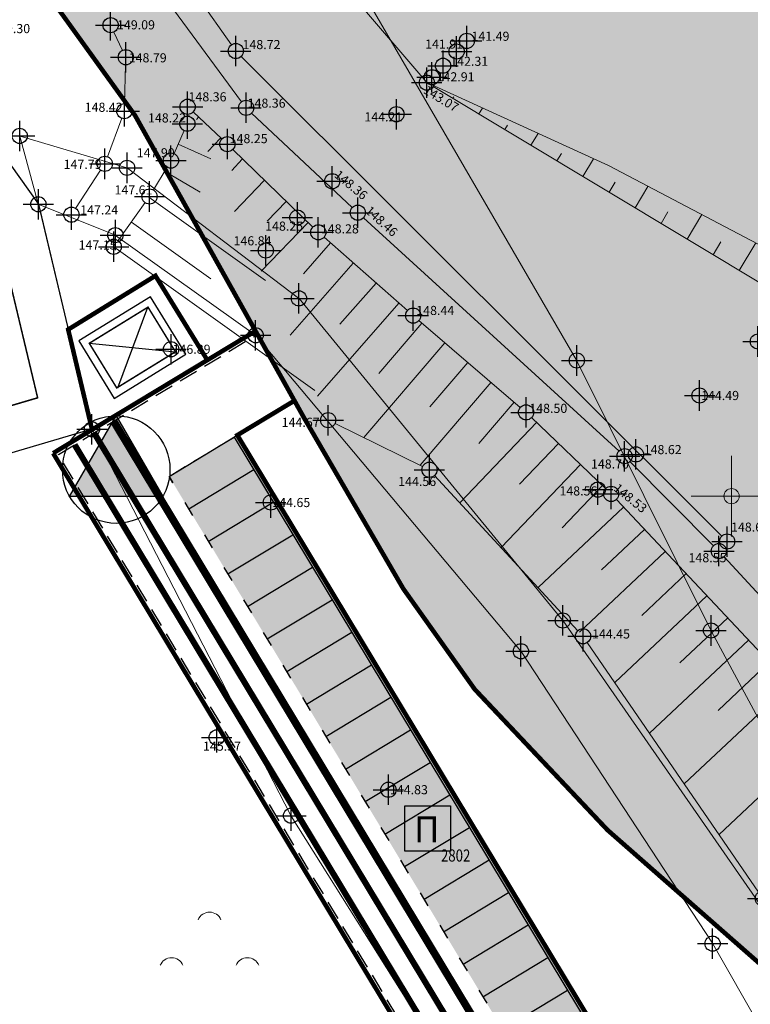
# Model space of a CAD drawing. Units: metres. Extents: x -1 to 992, y -10 to 1263.
# Drawn here: x 59 to 107, y 1074 to 1139 of the extents above; entities that cross this region are included whole.
import ezdxf
from ezdxf.enums import TextEntityAlignment as Align

# ---------------------------------------------------------------- set-up
doc = ezdxf.new("R2010")
doc.units = ezdxf.units.M
doc.header["$LTSCALE"] = 0.5
doc.header["$PDMODE"] = 34
doc.header["$PDSIZE"] = -0.2
for name, pattern in [('ACAD_ISO04W100', [30, 24, -3, 0, -3]), ('ACAD_ISO09W100', [45, 24, -3, 6, -3, 6, -3]), ('DASHED', [0.75, 0.5, -0.25])]:
    doc.linetypes.add(name, pattern=pattern)
for name, color, linetype in [('001_GRANICA PLANA', 37, 'Continuous'), ('005_Regulaciona linija', 7, 'DASHED'), ('110_I-EE_Trafostanica', 1, 'Continuous'), ('110_I-HI-f_potisni cevovod_PLAN', 240, 'ACAD_ISO09W100'), ('110_I-HI-f_primarni kolektor_PLAN', 32, 'ACAD_ISO09W100'), ('110_I-HI-v_primarni vod_PLAN', 140, 'ACAD_ISO09W100'), ('G_120_Detaljne_tacke', 7, 'Continuous'), ('G_15_Katastarske_tacke', 7, 'Continuous'), ('Opis_lista', 7, 'Continuous')]:
    doc.layers.add(name, color=color, linetype=linetype)
for name, color, linetype, lineweight in [('003_Regulacioni pojas reke Rasine', 141, 'Continuous', 20), ('110_I-HI-f_potisna stanica_PLAN', 240, 'Continuous', 30), ('141_Planirano_ulice u naselju', 250, 'DASHED', 30), ('141B_Parkiralište', 7, 'Continuous', 30), ('G_101_Parcele_granice', 7, 'Continuous', 13), ('G_102_Brojevi_parcela', 7, 'Continuous', 13), ('G_107_Detalj_Linije', 11, 'Continuous', 13), ('G_108_Topografski_znaci', 11, 'Continuous', 13), ('G_121_Detaljne_tacke_kote', 32, 'Continuous', 13), ('Opis Lista', 7, 'Continuous', 13)]:
    doc.layers.add(name, color=color, linetype=linetype, lineweight=lineweight)
doc.styles.add('kote', font='geodet__.shx')
doc.styles.add('MAPSOFT18', font='MAPC104.SHX')
doc.styles.add('times new roman', font='times.ttf', dxfattribs={"height": 3.399999999999999})
doc.linetypes.add('GRPROJEKTA', pattern='A,0,[133,URB3.SHX,S=0.125,R=0,X=0,Y=0],-3', length=3)

# ---------------------------------------------------------------- blocks, each defined once
blk = doc.blocks.new('A$C660D5D56')
at = {"linetype": 'Continuous', "lineweight": 9}
for centre in [(-2.456863588989818, 2.611843794200439), (-7.456863588989817, -3.38815620579956), (2.543136411010181, -3.38815620579956)]:
    blk.add_arc(centre, 1.624999999999998, 22.61986494804044, 157.3801350519594, dxfattribs=at)
blk = doc.blocks.new('KRSTIC')
at = {"layer": 'Opis Lista'}
for p, q in [((-1.230621e-10, 0.6), (-1.0870485e-09, 5.299999999999999)), ((0.6, 1.230621e-10), (5.299999999999999, 1.0870485e-09)), ((-0.6, -1.230621e-10), (-5.299999999999999, -1.0870485e-09)), ((1.230621e-10, -0.6), (1.0870485e-09, -5.299999999999999))]:
    blk.add_line(p, q, dxfattribs=at)
blk.add_point((0, 0), dxfattribs=at)

msp = doc.modelspace()

# ---------------------------------------------------------------- hatches: boundary and pattern name
at = {"layer": '003_Regulacioni pojas reke Rasine', "lineweight": -3}
h = msp.add_hatch(dxfattribs=at)
h.set_pattern_fill('DASH', color=141, scale=0.6)
h.set_pattern_definition([(0, (-7527333.398074948, -4826601.123050331), (1.904999999999999, 1.904999999999999), [1.904999999999999, -1.904999999999999])])
edge = h.paths.add_edge_path()
edge.add_line((197.8212585514411, 1039.307093719952), (194.9815628454089, 1052.727031949908))
edge.add_arc((21.24154528230429, 1015.086991753429), 177.7705440415268, 12.22397916406714, 21.97954457476836)
edge.add_arc((156.0800860067829, 1071.328934542835), 31.72731854910894, 18.93091481799981, 33.09812586000839)
edge.add_line((182.6592213129625, 1088.65441602841), (177.3920090477914, 1099.44687282946))
edge.add_line((177.3920090477914, 1099.44687282946), (175.9278439749032, 1102.446928544901))
edge.add_arc((81.53413528762758, 1051.849470860325), 107.0993695774199, 28.19245407685994, 44.23746191243993)
edge.add_line((158.2659738911316, 1126.565599697642), (133.3753830315545, 1152.245036942884))
edge.add_arc((166.4056667666882, 1184.260663712397), 46.00000001161074, 178.6962480107977, 224.1063105026159, ccw=False)
edge.add_line((120.4175751656294, 1185.307292569429), (120.5332959899679, 1190.391979347914))
edge.add_arc((136.7790892161429, 1190.022246327251), 16.25000000166778, 170.6371189090675, 178.6962480087805, ccw=False)
edge.add_line((120.7455755360425, 1192.665906502865), (120.8027505306527, 1194.862554824911))
edge.add_line((120.8027505306527, 1194.862554824911), (120.7591676311567, 1202.139408186078))
edge.add_line((120.7591676311567, 1202.139408186078), (120.6072037555277, 1204.892207361758))
edge.add_line((120.6072037555277, 1204.892207361758), (119.98691751156, 1209.318751946092))
edge.add_line((119.98691751156, 1209.318751946092), (118.6348499506712, 1208.785384626128))
edge.add_line((118.6348499506712, 1208.785384626128), (39.45065301191062, 1171.97933768481))
edge.add_line((39.45065301191062, 1171.97933768481), (40.15500035695732, 1170.663159761578))
edge.add_line((40.15500035695732, 1170.663159761578), (45.24836314935237, 1162.401600444689))
edge.add_line((45.24836314935237, 1162.401600444689), (66.5308771468699, 1132.886936583556))
edge.add_line((66.5308771468699, 1132.886936583556), (77.66374875511974, 1112.976851376705))
edge.add_line((77.66374875511974, 1112.976851376705), (84.19789562188089, 1101.732747568749))
edge.add_line((84.19789562188089, 1101.732747568749), (88.90647763479501, 1095.108125836588))
edge.add_line((88.90647763479501, 1095.108125836588), (97.65037831570953, 1085.848196455278))
edge.add_line((97.65037831570953, 1085.848196455278), (114.4845769526437, 1071.07397908438))
edge.add_line((114.4845769526437, 1071.07397908438), (122.1543946778402, 1062.197240819223))
edge.add_line((122.1543946778402, 1062.197240819223), (125.3504340639338, 1056.178075134754))
edge.add_line((125.3504340639338, 1056.178075134754), (127.3668461153284, 1044.651043375023))
edge.add_line((127.3668461153284, 1044.651043375023), (128.7349681351334, 1026.473234429955))
edge.add_line((128.7349681351334, 1026.473234429955), (130.1713396441191, 1015.004607697949))
edge.add_line((130.1713396441191, 1015.004607697949), (132.129496736452, 1006.992303288542))
edge.add_line((132.129496736452, 1006.992303288542), (137.2761954069138, 991.9981164913625))
edge.add_line((137.2761954069138, 991.9981164913625), (144.5146124716848, 971.8794515579939))
edge.add_line((144.5146124716848, 971.8794515579939), (151.1948341652751, 945.7362736929208))
edge.add_line((151.1948341652751, 945.7362736929208), (155.3262053318322, 929.3780735787004))
edge.add_line((155.3262053318322, 929.3780735787004), (156.4939443543553, 927.0683031426743))
edge.add_line((156.4939443543553, 927.0683031426743), (156.5662950100377, 924.4981314130127))
edge.add_line((156.5662950100377, 924.4981314130127), (157.4648983664811, 920.9948333511129))
edge.add_line((157.4648983664811, 920.9948333511129), (157.8404334886, 919.8810713347048))
edge.add_line((157.8404334886, 919.8810713347048), (159.2423230018467, 918.8531988505274))
edge.add_line((159.2423230018467, 918.8531988505274), (158.51943932008, 917.8672759225592))
edge.add_line((158.51943932008, 917.8672759225592), (163.383235456422, 903.5435162652284))
edge.add_line((163.383235456422, 903.5435162652284), (164.8184715406969, 902.6522619696334))
edge.add_line((164.8184715406969, 902.6522619696334), (171.8896715240553, 888.1389569714665))
edge.add_line((171.8896715240553, 888.1389569714665), (180.3975870236754, 873.0540628591552))
edge.add_line((180.3975870236754, 873.0540628591552), (188.1177560565993, 861.5375130474567))
edge.add_line((188.1177560565993, 861.5375130474567), (195.1177975302562, 853.2019190490246))
edge.add_line((195.1177975302562, 853.2019190490246), (200.5657789763063, 847.8691913224757))
edge.add_line((200.5657789763063, 847.8691913224757), (206.9359659468755, 842.0629094075412))
edge.add_line((206.9359659468755, 842.0629094075412), (210.4481499493122, 839.2276846263558))
edge.add_line((210.4481499493122, 839.2276846263558), (220.4733861498535, 831.4369891351089))
edge.add_line((220.4733861498535, 831.4369891351089), (224.8877255450934, 834.4316926160827))
edge.add_line((224.8877255450934, 834.4316926160827), (232.5242746314034, 829.4143037395552))
edge.add_line((232.5242746314034, 829.4143037395552), (240.487040634267, 817.9316170765087))
edge.add_line((240.487040634267, 817.9316170765087), (244.4071151837707, 814.0484113544226))
edge.add_line((244.4071151837707, 814.0484113544226), (243.7240825649351, 813.3174411198124))
edge.add_line((243.7240825649351, 813.3174411198124), (244.4391964003444, 812.6090530268848))
edge.add_line((244.4391964003444, 812.6090530268848), (254.4556769868359, 803.5494331885129))
edge.add_line((254.4556769868359, 803.5494331885129), (264.8204068830237, 792.4342973306775))
edge.add_line((264.8204068830237, 792.4342973306775), (274.175564000383, 779.091768687591))
edge.add_line((274.175564000383, 779.091768687591), (280.6118611823767, 766.5440644593909))
edge.add_line((280.6118611823767, 766.5440644593909), (286.581036045216, 749.1903007887304))
edge.add_line((286.581036045216, 749.1903007887304), (290.3319309037179, 735.3013518778607))
edge.add_line((290.3319309037179, 735.3013518778607), (293.041935171932, 735.7477357480675))
edge.add_line((293.041935171932, 735.7477357480675), (300.9530932428315, 699.7530864626169))
edge.add_line((300.9530932428315, 699.7530864626169), (304.6948577277362, 682.1773133883253))
edge.add_line((304.6948577277362, 682.1773133883253), (308.5578224454075, 664.0146075012162))
edge.add_line((308.5578224454075, 664.0146075012162), (309.4733121953905, 659.5505837351084))
edge.add_line((309.4733121953905, 659.5505837351084), (314.0147310411558, 637.4060768587515))
edge.add_line((314.0147310411558, 637.4060768587515), (317.6183322751895, 620.3076238967478))
edge.add_line((317.6183322751895, 620.3076238967478), (318.7687763450667, 611.3431741576642))
edge.add_line((318.7687763450667, 611.3431741576642), (320.2561499476433, 595.7576846266165))
edge.add_line((320.2561499476433, 595.7576846266165), (329.7842834889889, 556.9726921450347))
edge.add_line((329.7842834889889, 556.9726921450347), (336.1290047168732, 530.016054565087))
edge.add_line((336.1290047168732, 530.016054565087), (346.5992179354653, 491.4198348829523))
edge.add_line((346.5992179354653, 491.4198348829523), (354.8069217726588, 464.1535045597702))
edge.add_line((354.8069217726588, 464.1535045597702), (368.2969099106267, 422.0287621663883))
edge.add_line((368.2969099106267, 422.0287621663883), (373.9557366352528, 405.6553019853309))
edge.add_line((373.9557366352528, 405.6553019853309), (382.2838162593544, 385.6968821063638))
edge.add_line((382.2838162593544, 385.6968821063638), (388.3211535215378, 373.5620548548177))
edge.add_line((388.3211535215378, 373.5620548548177), (392.5707965027541, 366.0319223636761))
edge.add_line((392.5707965027541, 366.0319223636761), (401.0988251948729, 352.6623592730612))
edge.add_line((401.0988251948729, 352.6623592730612), (408.3092770501971, 342.579666743055))
edge.add_line((408.3092770501971, 342.579666743055), (420.6951982751489, 327.0856927763671))
edge.add_line((420.6951982751489, 327.0856927763671), (427.904397604987, 319.0559101505205))
edge.add_line((427.904397604987, 319.0559101505205), (439.3888741992414, 307.7717999592423))
edge.add_line((439.3888741992414, 307.7717999592423), (455.5582146449015, 293.5234077302739))
edge.add_line((455.5582146449015, 293.5234077302739), (462.8126214556396, 286.1285282503814))
edge.add_line((462.8126214556396, 286.1285282503814), (472.6894090604037, 274.8662250414491))
edge.add_line((472.6894090604037, 274.8662250414491), (482.9107803013176, 260.0410540122539))
edge.add_line((482.9107803013176, 260.0410540122539), (488.0531465923414, 250.6458651125431))
edge.add_line((488.0531465923414, 250.6458651125431), (494.9383274791762, 234.1087270285934))
edge.add_line((494.9383274791762, 234.1087270285934), (500.6314235301688, 215.2266047950834))
edge.add_line((500.6314235301688, 215.2266047950834), (511.4137802198529, 169.8887863047421))
edge.add_line((511.4137802198529, 169.8887863047421), (515.4462221199647, 154.3742474485189))
edge.add_line((515.4462221199647, 154.3742474485189), (521.0229202723131, 137.7782124392688))
edge.add_line((521.0229202723131, 137.7782124392688), (526.6836214400828, 124.465590134263))
edge.add_line((526.6836214400828, 124.465590134263), (537.0684483516961, 101.9263146128505))
edge.add_line((537.0684483516961, 101.9263146128505), (542.277026515454, 88.63247841876))
edge.add_line((542.277026515454, 88.63247841876), (546.5554026206955, 71.06408088561147))
edge.add_line((546.5554026206955, 71.06408088561147), (547.4116380335763, 70.9977858653292))
edge.add_line((547.4116380335763, 70.9977858653292), (550.3342759814113, 43.82798060961068))
edge.add_line((550.3342759814113, 43.82798060961068), (547.2281499486417, 31.07268462516367))
edge.add_line((547.2281499486417, 31.07268462516367), (632.7581499489024, 48.70268462505192))
edge.add_line((632.7581499489024, 48.70268462505192), (633.5117914192379, 48.98674916476011))
edge.add_line((633.5117914192379, 48.98674916476011), (629.9338660249487, 59.05971662513912))
edge.add_line((629.9338660249487, 59.05971662513912), (623.3967081215233, 83.11448742263019))
edge.add_line((623.3967081215233, 83.11448742263019), (619.6267129750922, 95.78174342773855))
edge.add_line((619.6267129750922, 95.78174342773855), (612.4188124798238, 120.7571487193927))
edge.add_line((612.4188124798238, 120.7571487193927), (602.9001003289595, 154.7197550013661))
edge.add_line((602.9001003289595, 154.7197550013661), (594.7840917306021, 183.3375443778932))
edge.add_line((594.7840917306021, 183.3375443778932), (586.6702634403482, 213.2248237179592))
edge.add_line((586.6702634403482, 213.2248237179592), (577.3844314161688, 244.9594309078529))
edge.add_line((577.3844314161688, 244.9594309078529), (574.1163763394579, 254.0873217917979))
edge.add_line((574.1163763394579, 254.0873217917979), (568.1927858106792, 268.5141768185422))
edge.add_line((568.1927858106792, 268.5141768185422), (555.2378600705415, 293.3088163966313))
edge.add_line((555.2378600705415, 293.3088163966313), (544.2023217454553, 311.2322855480015))
edge.add_line((544.2023217454553, 311.2322855480015), (532.7983146253973, 326.494996975176))
edge.add_line((532.7983146253973, 326.494996975176), (514.3942642249167, 349.0633281543851))
edge.add_line((514.3942642249167, 349.0633281543851), (505.1715824380517, 361.9590657697991))
edge.add_line((505.1715824380517, 361.9590657697991), (493.4622361864895, 381.1152570843697))
edge.add_line((493.4622361864895, 381.1152570843697), (488.5261259898543, 387.7041501868516))
edge.add_line((488.5261259898543, 387.7041501868516), (473.4928367091343, 406.5373603673652))
edge.add_line((473.4928367091343, 406.5373603673652), (465.8446828313172, 418.6941910004243))
edge.add_line((465.8446828313172, 418.6941910004243), (457.4042197111994, 435.3122622203082))
edge.add_line((457.4042197111994, 435.3122622203082), (447.3538077892736, 457.6823362000287))
edge.add_line((447.3538077892736, 457.6823362000287), (435.8848362816498, 487.1937635466456))
edge.add_line((435.8848362816498, 487.1937635466456), (424.5232568299398, 518.8189176153392))
edge.add_line((424.5232568299398, 518.8189176153392), (413.1579983327538, 553.907174677588))
edge.add_line((413.1579983327538, 553.907174677588), (406.3585045961663, 578.3823534380645))
edge.add_line((406.3585045961663, 578.3823534380645), (402.067956420593, 596.3690216625109))
edge.add_line((402.067956420593, 596.3690216625109), (396.5809945398942, 621.958852250129))
edge.add_line((396.5809945398942, 621.958852250129), (392.389830079861, 643.1192537304014))
edge.add_line((392.389830079861, 643.1192537304014), (387.0552770067006, 668.0595280379057))
edge.add_line((387.0552770067006, 668.0595280379057), (381.264446221292, 693.5995670901611))
edge.add_line((381.264446221292, 693.5995670901611), (375.8138246899471, 718.6164921754971))
edge.add_line((375.8138246899471, 718.6164921754971), (370.1271443860605, 744.9656229345128))
edge.add_line((370.1271443860605, 744.9656229345128), (368.542159168981, 751.8631605310366))
edge.add_line((368.542159168981, 751.8631605310366), (366.5685346517712, 760.4519783630967))
edge.add_line((366.5685346517712, 760.4519783630967), (362.7547365240753, 775.0796922715381))
edge.add_line((362.7547365240753, 775.0796922715381), (358.1852831589058, 789.5881998836994))
edge.add_arc((406.8438196666539, 820.224727569148), 57.50000003214874, 205.6693543839069, 212.1954568213438, ccw=False)
edge.add_line((355.0185612048954, 795.3170462427661), (349.7554439054802, 806.2679818598554))
edge.add_arc((364.6270398795605, 813.4154034880921), 16.50000008327476, 190.7536056533351, 205.6693543767469, ccw=False)
edge.add_line((348.4168019453064, 810.336736753583), (348.0097361626104, 811.221426547505))
edge.add_line((348.0097361626104, 811.221426547505), (344.0504591455683, 818.5670668082312))
edge.add_line((344.0504591455683, 818.5670668082312), (337.2001878591254, 829.5432089446113))
edge.add_line((337.2001878591254, 829.5432089446113), (327.4957110080868, 841.8217164464295))
edge.add_line((327.4957110080868, 841.8217164464295), (319.4043186055496, 849.3906399914995))
edge.add_line((319.4043186055496, 849.3906399914995), (310.3691799212247, 855.4885741584003))
edge.add_line((310.3691799212247, 855.4885741584003), (303.0268756654114, 859.0272113746032))
edge.add_line((303.0268756654114, 859.0272113746032), (297.5414081038907, 861.2965110680088))
edge.add_line((297.5414081038907, 861.2965110680088), (295.8649420756847, 858.5424085780978))
edge.add_line((295.8649420756847, 858.5424085780978), (290.8788680853322, 859.9130846941844))
edge.add_line((290.8788680853322, 859.9130846941844), (282.7301316829398, 861.5068152518943))
edge.add_line((282.7301316829398, 861.5068152518943), (272.5990178389475, 862.7471146499738))
edge.add_line((272.5990178389475, 862.7471146499738), (264.8719775956124, 863.7871940229088))
edge.add_line((264.8719775956124, 863.7871940229088), (261.5056671407074, 864.4771976023912))
edge.add_line((261.5056671407074, 864.4771976023912), (257.1335133556277, 865.7256292747334))
edge.add_line((257.1335133556277, 865.7256292747334), (253.045403920114, 867.850220868364))
edge.add_line((253.045403920114, 867.850220868364), (250.0773517051712, 870.1559334313497))
edge.add_line((250.0773517051712, 870.1559334313497), (247.5622171787545, 872.82456575986))
edge.add_line((247.5622171787545, 872.82456575986), (246.2863011276349, 872.8120404500514))
edge.add_line((246.2863011276349, 872.8120404500514), (244.1676761293784, 877.1111178779975))
edge.add_line((244.1676761293784, 877.1111178779975), (242.9476770898327, 879.7754725962877))
edge.add_line((242.9476770898327, 879.7754725962877), (241.5162042723969, 882.6535473912954))
edge.add_line((241.5162042723969, 882.6535473912954), (240.351385791786, 884.4084272934124))
edge.add_line((240.351385791786, 884.4084272934124), (243.2789776166901, 885.799388804473))
edge.add_line((243.2789776166901, 885.799388804473), (239.0505575602874, 896.1758792549372))
edge.add_line((239.0505575602874, 896.1758792549372), (233.7045042300597, 909.3608236694708))
edge.add_line((233.7045042300597, 909.3608236694708), (226.2886115452275, 928.3333516744897))
edge.add_line((226.2886115452275, 928.3333516744897), (221.1703096330166, 942.6568495929241))
edge.add_line((221.1703096330166, 942.6568495929241), (213.3966845087707, 967.3509605163708))
edge.add_line((213.3966845087707, 967.3509605163708), (211.6156580811366, 973.9089339030907))
edge.add_line((211.6156580811366, 973.9089339030907), (209.8885711217299, 981.6642721248791))
edge.add_line((209.8885711217299, 981.6642721248791), (197.8212585514411, 1039.307093719952))
at = {"layer": '110_I-HI-f_potisna stanica_PLAN'}
h = msp.add_hatch(color=256, dxfattribs=at)
h.dxf.hatch_style = 1
h.paths.add_polyline_path([(65.28652710281312, 1113.170673032291), (62.21935379784554, 1107.858173032291), (68.3537004077807, 1107.858173032291)])
at = {"layer": '141B_Parkiralište'}
h = msp.add_hatch(color=253, dxfattribs=at)
h.dxf.hatch_style = 1
h.paths.add_polyline_path([(73.26328700687736, 1111.893882166594), (68.76803498156369, 1109.181833254173), (102.4749285606667, 1053.312272421084), (106.9701806688681, 1056.024321390316)])

# ---------------------------------------------------------------- linework, layer by layer
at = {"layer": '001_GRANICA PLANA', "color": 213, "linetype": 'GRPROJEKTA', "ltscale": 3, "transparency": 33554687, "const_width": 0.1, "flags": 128}
msp.add_lwpolyline([(324.7920804191381, 250.8990966202691), (327.6724916901439, 224.5307000912726), (331.0708564305678, 207.5287622213364), (335.1014356091619, 191.0033875899389), (339.3575417147949, 176.3842175053433), (337.251761787571, 173.0121418843046), (338.0393356205896, 170.9061111379415), (340.6134372260422, 167.3065544180572), (341.1442479453981, 166.3048927681521), (342.7491749599576, 163.2629717597738), (333.7630163915455, 150.8989932956174), (343.4097768506035, 139.6021290766075), (345.5950220488012, 135.1053800666705), (357.6548351449892, 117.8160025114194), (360.0919414730743, 111.5580091448501), (367.4295373754576, 103.6396598350257), (385.6670192424208, 94.71142901852727), (389.4500254401937, 92.94830848369747), (391.5432237051427, 90.23084961622953), (405.3311839168891, 95.04604314733297), (424.8029434215277, 98.07108319550753), (435.6386262755841, 107.8178068799898), (444.105341238901, 117.2985960710794), (460.0480617955327, 100.6217113528401), (477.0782407149673, 82.82321774307638), (474.6406853180379, 73.66513531655073), (544.6876117689535, 68.25446235947311), (547.2877927869558, 44.08232296817005), (544.1853870972991, 31.27432441338897), (546.5222175875679, 18.10472121462226), (580.9561448991299, 25.17213642876595), (592.8806307306513, 27.70916566532105), (626.6573498155922, 34.88304715044796), (627.3801563167945, 34.81644576229155), (632.6589817814529, 36.05283054616302), (666.6956017352641, 41.47148429509252), (698.1094253743067, 47.68404358346015), (696.335603271611, 54.17434120923281), (696.0632708910853, 55.35150012560189), (695.9596915794536, 60.3703887462616), (695.6194097455591, 77.47732657007873), (687.3697241330519, 96.98205892182887), (682.1587085630745, 109.6870111683384), (677.3386175585911, 123.6830540997908), (672.623867707327, 140.9340116316453), (666.0265095354989, 167.6228705598041), (661.2633710429072, 187.8137813629583), (656.2164351604879, 210.1302359895781), (653.6166003923863, 221.6395049411803), (652.0329188164324, 228.6758664548397), (646.0135685717687, 253.9147192751989), (642.9798980718479, 261.2015251480043), (626.8291202057153, 299.8998249024153), (626.2130351262167, 302.8607114078477), (615.7801871262491, 349.6231214134023), (608.7763310326263, 374.4376423899084), (603.0651580244303, 394.6506627229974), (596.2001973539591, 412.541906343773), (579.0359937548637, 454.7960977097973), (564.0708998301998, 487.5772571684793), (553.1607745140791, 513.8394176829606), (543.7530890004709, 536.4857020126656), (534.4716815166175, 561.5255422024056), (533.9563635867089, 562.9032289199531), (533.2928560003638, 564.4583248225972), (518.2170831514522, 600.32968039345), (499.743028816767, 641.2663802718744), (494.5105189653113, 652.7738923616707), (480.2693636752665, 682.7073396360502), (474.0585806211457, 695.7727671992034), (467.7858629217371, 712.8242371501401), (459.3461126424372, 735.7835580622777), (455.6737777953967, 745.7616114029661), (448.3822826864198, 757.7293853294104), (435.5238326368853, 778.8768380181864), (430.561743684113, 787.0260405950248), (423.9294286388904, 801.8721466967836), (420.9829233428463, 808.4691005656496), (413.7953228037804, 823.455799038522), (410.1231359373778, 831.0963192498311), (405.854244587943, 842.0112091097981), (390.6431812206283, 880.9106496050954), (385.8275659903884, 891.4183623278514), (380.3303259173408, 903.3982874499634), (377.1798808798194, 928.7675957474858), (357.0504670348018, 946.9175664763898), (347.4764116303995, 970.9162301160395), (341.1119280951098, 984.6405917173252), (333.9622949035838, 1000.069800429977), (326.393774010241, 1016.386612182483), (325.1857229238376, 1019.012376111001), (315.2874417519197, 1040.51241069939), (306.5920163039118, 1054.518934127875), (301.4270559931174, 1066.321878798306), (294.3285804307088, 1084.370122083463), (288.9137435192242, 1098.542226253077), (286.7223549690098, 1104.265769778751), (285.2593792844564, 1109.160281343386), (273.8615192454308, 1125.719436494634), (268.7208334617317, 1133.181065340526), (245.1976291099563, 1160.611411667429), (236.5050476612523, 1170.757543588057), (234.268784429878, 1172.476881614886), (218.5608790451661, 1184.545032258146), (207.303250814788, 1207.786899827421), (206.5352644426748, 1209.766359569505), (193.2966629685834, 1231.003069911152), (179.7592870406806, 1248.534252596088), (26.75834446493536, 1175.935904601589), (32.3777127917856, 1169.016361587681), (35.93539647385478, 1161.549044880085), (37.60114086233079, 1158.228684423491), (42.2770543191582, 1148.986816196702), (49.11292460002005, 1137.431794645265), (57.37757097650319, 1125.82447183039), (60.11212432011962, 1114.351742362604), (37.06010546162724, 1107.559926904738), (41.83883999008685, 1091.331635540351), (50.5547626754269, 1067.342672408558), (65.35457131266594, 1035.453693908639), (77.87613081373274, 1018.921251646243), (64.65720313042402, 1004.353275015019), (58.30795422382653, 999.6501276781783), (50.63366038538516, 992.8372341673821), (54.09572311677039, 985.6566596152261), (80.41331089753658, 965.931244308129), (105.4465957703069, 946.5832476448268), (131.2971459329128, 927.9884655298665), (142.0924997488037, 919.9320815922692), (153.843735284172, 911.9927490223199), (151.7429289156571, 907.2914299154654), (162.492959219031, 900.6159362811595), (169.239739138633, 886.7725295694545), (176.4380482668057, 874.0096229584888), (159.6867138789967, 862.4892641911283), (166.4998278003186, 845.870790367946), (173.8808777499944, 825.3730407962576), (176.6257370635867, 813.8497025929391), (192.7564415354282, 819.0850135227665), (197.3513909876347, 820.5769155761227), (226.5484759900719, 680.5257245479152), (232.9673083173111, 649.7319530276582), (256.8440488344058, 651.8605465022847), (290.3543984042481, 654.9005782129243), (307.0618600239977, 656.393982604146), (311.0702762948349, 636.8485256573185), (314.6502141803503, 619.862351112999), (315.7791511118412, 611.0654886299744), (317.2427899716422, 595.7247312581167), (316.304671805352, 577.949860743247), (315.1085247900337, 527.5493648573756), (302.1954287104309, 472.2801179829985), (299.8290352607146, 457.6599219031632), (300.7667508749291, 437.6072340961546), (306.6634389003739, 412.8472655098885), (312.1136053865775, 399.2685650102794), (317.216016413644, 391.6645828206092), (317.6597345685586, 390.3994360072538), (314.8055695528165, 387.6782372128218), (314.7499097250402, 374.0415799291804), (315.5982049731538, 361.7052011750638), (311.7436807686463, 358.1771530676633), (317.3581408848986, 331.3572273263708), (320.7903677560389, 303.4417821047828), (322.0076780831441, 292.3501955643296), (324.6020825365558, 268.6288989847526)], close=True, dxfattribs=at)
at = {"layer": '001_GRANICA PLANA', "transparency": 33554687, "flags": 128}
msp.add_lwpolyline([(178.8618984948844, 1244.787855119444), (31.49459517281502, 1174.862646883354), (34.93211340159178, 1170.629776949994), (38.63057964481413, 1162.866967984475), (40.28033025749028, 1159.578488231637), (44.90934784896672, 1150.429308932275), (51.63033025804907, 1139.06848823186), (60.16033025737852, 1127.088488231413), (63.69033025763929, 1112.278488231823), (40.78523309808224, 1105.529960309155), (44.69033025763929, 1092.268488230184), (53.33033025637269, 1068.488488231786), (67.94033025763929, 1037.008488231339), (81.40117883123457, 1019.235885559581), (67.82278098817915, 1004.370726163499, -0.05721569347322428), (54.18813657108694, 992.4853705037385)], format="xyb", dxfattribs=at)
at = {"layer": '005_Regulaciona linija', "ltscale": 7.5, "const_width": 0.3, "flags": 128}
for points in [[(157.8326137987897, 919.9368749409914), (157.4570786776021, 921.0506369573995), (156.5584753202274, 924.5539350183681), (156.4861246626824, 927.1241067498922), (155.3183856410906, 929.4338771849871), (151.1870144754648, 945.7920772982761), (144.5067927800119, 971.9352551624179), (137.2683757161722, 992.0539200976491), (132.1216770466417, 1007.048106894828), (130.1635199515149, 1015.060411301441), (128.7271484443918, 1026.529038035311), (127.3590264255181, 1044.706846980378), (125.3426143731922, 1056.23387874011), (122.1465749861673, 1062.253044424579), (114.4767572600394, 1071.129782689735), (97.64255862496793, 1085.904000060633), (88.89865794498473, 1095.163929442875), (84.19007593020797, 1101.788551173173), (77.65592906437814, 1113.032654982992), (66.5230574561283, 1132.942740189843), (45.24054345767945, 1162.457404049113), (40.14718066807836, 1170.718963366002), (39.1296698981896, 1172.620333787985)], [(71.25223485287279, 1116.889877621084), (67.87161355186254, 1122.38295505289), (62.12489213608205, 1118.846232865006), (63.68433025665581, 1112.3024882311)], [(74.46038705296814, 1118.747578854673), (61.13261481747031, 1110.706745998003)]]:
    msp.add_lwpolyline(points, dxfattribs=at)
for points in [[(44.08934969920665, 981.8731859829277), (52.22155828773975, 986.3969051502645, -0.2930600702184455), (58.41670959442854, 986.0091420467943), (155.9823731537908, 914.4735036743805), (159.2345033101737, 918.9090024549514), (155.7473920900375, 921.4657700518146, -0.414213562373095), (155.1557077802718, 925.3095845198259), (156.4861246626824, 927.1241067498922), (75.43746510799974, 986.5493941828609), (72.48098314553499, 982.5171225629747), (70.4620611788705, 983.9974063700065, -0.4460691139945142), (69.17542504891753, 996.9551276573911), (102.4517366038635, 1033.384880348109, 0.3322338127981087), (104.1907314928249, 1050.952260939404), (102.6889881817624, 1053.441417617723), (106.9701805813238, 1056.024321338162), (73.26328700687736, 1111.893882166594), (77.02401123195887, 1114.162780104205)], [(61.13261481747031, 1110.706745998003), (99.05330061167479, 1047.852776472457, -0.3322338127981087), (98.02169347554445, 1037.431449004449), (67.82278098817915, 1004.370726163499, -0.0809160874527281), (47.70829218998551, 988.4635298829526), (42.14486479386687, 985.3687515249476)]]:
    msp.add_lwpolyline(points, format="xyb", dxfattribs=at)
at = {"layer": '110_I-EE_Trafostanica'}
for p, q in [((67.34116876497865, 1120.295194033533), (65.36749493237585, 1114.990951008163)), ((67.34116876590997, 1120.295194033533), (65.36749493330717, 1114.990951007232)), ((63.51389948558062, 1117.93976609502), (69.18858398124576, 1117.381146488711)), ((63.51389948558062, 1117.939766094089), (69.18858398217708, 1117.381146488711))]:
    msp.add_line(p, q, dxfattribs=at)
msp.add_lwpolyline([(67.54410097375512, 1121.007187807932), (62.82601586356759, 1118.103522382677), (65.15838249307126, 1114.313724779524), (69.87646760605276, 1117.217390201055)], close=True, dxfattribs=at)
at = {"layer": '110_I-EE_Trafostanica', "const_width": 0.1}
msp.add_lwpolyline([(67.38034468423575, 1120.319304187782), (63.51389948558062, 1117.93976609502), (65.3221387853846, 1115.0016084034), (69.18858398124576, 1117.381146488711)], close=True, dxfattribs=at)
at = {"layer": '110_I-HI-f_potisna stanica_PLAN'}
msp.add_lwpolyline([(62.21935379784554, 1107.858173032291), (65.28652710281312, 1113.170673032291), (68.3537004077807, 1107.858173032291)], close=True, dxfattribs=at)
msp.add_circle((65.28652710281312, 1109.629006365314), 3.541666666666667, dxfattribs=at)
at = {"layer": '110_I-HI-f_potisni cevovod_PLAN', "ltscale": 0.6, "const_width": 0.5, "flags": 128}
msp.add_lwpolyline([(60.96044494397938, 994.3089705146849, 0.1690517408189392), (71.1317937253043, 1001.32099887263), (101.344225820154, 1034.396522513591, 0.3322338128139689), (102.9063737718388, 1050.1773898229), (65.1148331630975, 1112.81729972735)], format="xyb", dxfattribs=at)
at = {"layer": '110_I-HI-f_primarni kolektor_PLAN', "ltscale": 0.6, "const_width": 0.4, "flags": 128}
msp.add_lwpolyline([(101.6220160517842, 1049.402518706396), (63.83047544304281, 1112.042428610846)], dxfattribs=at)
at = {"layer": '110_I-HI-v_primarni vod_PLAN', "ltscale": 0.6, "const_width": 0.4, "flags": 128}
msp.add_lwpolyline([(100.3376583317295, 1048.627647589892), (62.54611772298813, 1111.267557494342)], dxfattribs=at)
at = {"layer": '141_Planirano_ulice u naselju', "color": 165, "ltscale": 5, "true_color": 0x5e67af}
for p, q in [((68.76803498528898, 1109.181833257899), (73.04922738764435, 1111.7647369802)), ((68.76803498808295, 1109.181833259761), (69.02632535994053, 1108.753714018501))]:
    msp.add_line(p, q, dxfattribs=at)
for points in [[(74.46038705296814, 1118.747578854673), (61.13261481747031, 1110.706745998003), (99.05330061167479, 1047.852776472457, -0.3322338127981087), (98.02169347554445, 1037.431449004449), (67.82278098817915, 1004.370726163499, -0.0809160874527281), (47.70829218998551, 988.4635298829526), (42.14486479386687, 985.3687515249476)], [(42.2663951003924, 985.1502786781639), (47.82982249651104, 988.2450570361689, 0.0809160874527281), (68.00736611802131, 1004.202119136229), (98.20627860445529, 1037.26284197811, 0.3322338127981087), (99.26736023183912, 1047.98192165792), (61.4758196240291, 1110.621831564233), (74.58246439509094, 1118.52925510332)]]:
    msp.add_lwpolyline(points, format="xyb", dxfattribs=at)
msp.add_lwpolyline([(73.26328700687736, 1111.893882166594), (77.02401123195887, 1114.162780104205)], dxfattribs=at)
at = {"layer": '141_Planirano_ulice u naselju', "linetype": 'ACAD_ISO04W100', "lineweight": 15, "ltscale": 0.25}
msp.add_lwpolyline([(43.07555805146694, 983.5387252354994), (50.72340285498649, 987.7939881328493, 0.0791703356956926), (70.03780255373567, 1002.347441838123), (100.2367150373757, 1035.408164678141, 0.3322338128074371), (101.6220160527155, 1049.402518705465), (63.83047544397414, 1112.042428611778)], format="xyb", dxfattribs=at)
at = {"layer": '141B_Parkiralište'}
for p, q in [((70.05948684550822, 1107.041237056255), (74.34067924786359, 1109.624140779488)), ((71.3509387075901, 1104.900640857406), (75.63213110901415, 1107.483544579707)), ((69.80119647365063, 1107.469356298447), (70.31777722015977, 1106.613117817789)), ((71.0926483348012, 1105.328760098666), (71.60922908317298, 1104.472521616146)), ((72.64239057060331, 1102.760044658557), (76.92358297109604, 1105.342948379926)), ((72.38410019874573, 1103.188163899817), (72.90068094525486, 1102.331925418228)), ((73.93384242989123, 1100.619448457845), (78.21503483317792, 1103.202352179214)), ((73.67555205896497, 1101.047567697242), (74.1921328054741, 1100.191329215653)), ((75.22529429104179, 1098.478852258064), (79.50648669525981, 1101.061755979434)), ((74.96700392011553, 1098.906971498393), (75.48358466662467, 1098.050733016804)), ((76.51674615032971, 1096.338256056421), (80.79793855268508, 1098.921159778722)), ((76.25845578033477, 1096.76637529768), (76.77503652498126, 1095.910136816092)), ((77.80819801148027, 1094.197659854777), (82.08939041290432, 1096.78056357801)), ((77.54990763869137, 1094.625779095106), (78.0664883852005, 1093.769540614448)), ((79.09964987263083, 1092.057063654996), (83.38084227405488, 1094.639967377298)), ((78.84135949984193, 1092.485182895325), (79.35794024635106, 1091.628944414668)), ((80.39110173564404, 1089.916467456147), (84.67229413799942, 1092.499371178448)), ((80.1328113656491, 1090.344586696476), (80.64939211122692, 1089.488348214887)), ((81.6825535967946, 1087.775871254504), (85.96374599914998, 1090.358774976805)), ((81.42426322493702, 1088.203990496695), (81.94084397051483, 1087.347752014175)), ((82.97400545608252, 1085.63527505286), (87.25519785936922, 1088.218178776093)), ((82.71571508608758, 1086.063394296914), (83.23229583259672, 1085.207155814394)), ((84.26545731909573, 1083.494678854942), (88.54664972051978, 1086.077582576312)), ((84.00716694630682, 1083.922798095271), (84.52374769374728, 1083.066559613682)), ((85.5569091802463, 1081.354082652368), (89.8381015798077, 1083.936986374669)), ((85.29861880745739, 1081.782201892696), (85.81519955396652, 1080.925963411108)), ((86.84836104046553, 1079.213486452587), (91.1295534428209, 1081.796390174888)), ((86.59007066860795, 1079.641605694778), (87.10665141511708, 1078.785367212258)), ((88.13981290068477, 1077.072890252806), (92.4210053011775, 1079.655793974176)), ((87.88152252882719, 1077.501009494998), (88.39810327533633, 1076.644771012478)), ((89.43126475997269, 1074.932294051163), (93.71245716139674, 1077.515197773464)), ((89.17297438811511, 1075.360413292423), (89.68955513555557, 1074.504174809903)), ((90.72271662112325, 1072.791697851382), (95.00390902440995, 1075.374601574615))]:
    msp.add_line(p, q, dxfattribs=at)
for points in [[(69.02632535994053, 1108.753714018501), (68.76803498528898, 1109.181833257899), (73.26328700687736, 1111.893882166594)], [(73.04922738857567, 1111.7647369802), (106.6269757710397, 1056.109235771), (102.345783370547, 1053.526332048699), (102.4569946024567, 1053.341998163611)], [(73.26328700687736, 1111.893882166594), (106.9701805803925, 1056.024321336299), (102.4749285606667, 1053.312272421084)]]:
    msp.add_lwpolyline(points, dxfattribs=at)
msp.add_lwpolyline([(84.30358415283263, 1087.50558135286), (87.30358415283263, 1087.50558135286), (87.30358415283263, 1084.50558135286), (84.30358415283263, 1084.50558135286)], close=True, dxfattribs=at)
at = {"layer": 'G_101_Parcele_granice', "linetype": 'Continuous'}
for p, q in [((95.60733025893569, 1116.830488231033, -0.283), (80.04333025682718, 1143.596488232724, -4.317)), ((58.93733025807887, 1131.564488233067, 0.7770000000000001), (60.15333025623113, 1127.112488231622, 144.233)), ((65.97633025795221, 1129.495488230139), (58.9543302571401, 1131.581488231197)), ((77.30033025797457, 1120.913488231599), (66.02033025864512, 1129.473488230258)), ((63.68433025665581, 1112.3024882311, 145.09), (60.16633025929332, 1127.064488233067, 145.01)), ((65.2073302604258, 1125.067488229834, 0.6640000000000001), (60.18333025742322, 1127.0794882318, 144.346)), ((65.25033025816083, 1125.043488231488), (74.45033025741577, 1118.483488231897)), ((94.68433025758713, 1099.717488230206), (77.33633025921881, 1120.879488231614)), ((74.4863302577287, 1118.449488231912), (91.92433025781065, 1097.687488229945)), ((104.4493302572519, 1099.06048823148, -0.8190000000000001), (95.63133025821298, 1116.786488231272, -0.281)), ((76.78933025710285, 1086.87048823107, 145.07), (63.70133025757968, 1112.256488231942, 145.09)), ((108.1063302578405, 1080.39948823303), (94.71433025877923, 1099.6774882311)), ((104.4723302591592, 1099.016488231719, -0.82), (128.2583302576095, 1054.660488231108, -0.6600000000000001)), ((104.5463302582502, 1078.449488231912), (91.9543302571401, 1097.647488229908)), ((92.14733025804162, 1062.419488232583, 145.26), (76.81333025638014, 1086.827488231473, 145.07)), ((117.0283302562311, 1056.700488231145), (104.5723302578554, 1078.406488231383))]:
    msp.add_line(p, q, dxfattribs=at)
at = {"layer": 'G_107_Detalj_Linije', "ltscale": 5}
for p, q in [((52.35664552357048, 1166.707271910273, 148.4833831787109), (72.87448037229478, 1137.584810630418, 148.7206115722656)), ((68.12408041022718, 1141.183028358035), (73.54541380982846, 1133.840865054168)), ((65.13454836979508, 1138.424164534546, 149.0926666259765), (65.70430955756456, 1137.216814990155, 148.7852020263671)), ((73.51639317814261, 1136.822899819352, 148.7206115722656), (105.1631738143042, 1105.245025211014, 148.6593322753906)), ((65.90447545517236, 1136.264811147936, 148.7852020263671), (65.8370279064402, 1133.71513699647, 148.4174194335937)), ((86.16797197982669, 1134.837447901256, 143.07), (109.7027096673846, 1120.700945781544, 143.1678)), ((69.97889211028814, 1132.891664835624), (69.98071516025811, 1133.008340028115)), ((72.24113429803401, 1131.390827859752), (70.3528405399993, 1133.16582399793)), ((74.20701406802982, 1133.096482084133), (80.83243438508362, 1126.878975888714)), ((65.64927492756397, 1132.746762000024, 148.4174194335937), (64.70829981938004, 1130.220597654581, 147.7885437011718)), ((69.09309837315232, 1130.423346423544), (69.76740189921111, 1131.935091432184)), ((78.23807977419347, 1125.592384421267), (72.96458810940385, 1130.700495754369)), ((67.73805080354214, 1128.032198963687), (68.63369859661907, 1129.537053161301)), ((64.25962217804044, 1129.333904802799, 147.7885437011718), (62.61278785392642, 1126.822066585533, 147.237548828125)), ((65.41175308544189, 1124.70132522285), (67.19187036249787, 1127.195559323765)), ((81.56642252020538, 1126.199850221165), (98.39759686030447, 1110.845653666183)), ((84.4662367599085, 1120.091993844137), (78.9729642951861, 1124.914634563029)), ((91.89879845175892, 1113.720028348267), (85.22178527526557, 1119.436930456199)), ((97.52149971667677, 1108.37028785143), (92.63959285523742, 1113.048881211318)), ((79.6954106464982, 1112.658263724297, 144.674072265625), (85.46638246998191, 1109.836697575636, 144.5560455322265)), ((99.11946962494403, 1110.154059457593), (104.6228900840506, 1104.617284913547)), ((86.2546427436173, 1109.24961740803, 144.5560455322265), (95.68982363399118, 1099.024500876665, 144.453125)), ((115.8153919940814, 1088.948323956691), (98.22495990805328, 1107.660031374544)), ((105.3143913205713, 1103.895150280558), (117.6175305182114, 1090.55783410836)), ((96.31182532012463, 1098.244786006398, 144.453125), (107.5865296805277, 1081.816455055028, 144.4664611816406))]:
    msp.add_line(p, q, dxfattribs=at)
at = {"layer": 'G_107_Detalj_Linije', "linetype": 'Continuous'}
for points in [[(33.28904631733894, 1235.091754017398), (34.4255189448595, 1231.043070276268), (40.53349896427244, 1222.028168988414), (45.60686731804162, 1202.931458313018), (50.52924135047942, 1191.525782275014), (57.53090693149716, 1179.403864241205), (63.86595724243671, 1165.793898606673), (70.66146929003298, 1156.200481723063), (76.34036832489073, 1146.082424603403), (85.73935138992965, 1135.094905451871)], [(85.73935138992965, 1135.094905451871), (97.71009006816894, 1129.631670912728), (110.946293762885, 1122.680283361115), (121.8018852826208, 1114.014855040237), (127.2019570562989, 1107.194057733752), (132.2765788557008, 1100.492977887392), (141.5846792915836, 1086.20085155312), (144.5816563041881, 1075.861280878074), (150.9292191555724, 1065.181963169947), (154.3967560026795, 1038.773690408096), (160.6663767201826, 1016.431306088343), (172.7654491178691, 970.3778339745477)]]:
    msp.add_lwpolyline(points, dxfattribs=at)
at = {"layer": 'G_108_Topografski_znaci', "ltscale": 5}
for points in [[(87.45383375138044, 1134.065075254999), (87.5121427923441, 1134.162149338052)], [(89.16831611283123, 1133.035245058127), (89.40155227761716, 1133.423541393131)], [(69.97934758383781, 1132.920815101825), (70.11670973524451, 1132.918668816797)], [(70.70645040739328, 1132.819120090455), (70.56720738857985, 1132.674065209925)], [(90.88279847241938, 1132.005414860323), (91.05772559624165, 1132.296637112275)], [(92.5972808348015, 1130.975584664382), (93.06375316530466, 1131.752177335322)], [(69.3719205930829, 1131.048447854817), (71.5228850254789, 1130.089024870656)], [(72.14927307981998, 1131.434106467292), (71.31110922060907, 1130.560958506539)], [(94.31176319532096, 1129.945754468441), (94.60330840107054, 1130.431124887429)], [(73.592095753178, 1130.049092843197), (72.8931749118492, 1129.320999764837)], [(96.02624555677176, 1128.9159242725), (96.72595405299217, 1130.080813276581)], [(68.47232115920633, 1129.265909172595), (70.80540006607771, 1127.877324829809)], [(75.0349184256047, 1128.664079220034), (73.07739892229438, 1126.624854861759)], [(97.74072791915387, 1127.886094075628), (98.13558778632432, 1128.54346485436)], [(99.45521028060466, 1126.856263879687), (100.304025256075, 1128.269388403744)], [(67.4449683977291, 1127.550190872513), (75.12028240039945, 1122.07237342)], [(76.47774109616876, 1127.279065597802), (75.21914243511856, 1125.967934317887)], [(101.1696926401928, 1125.826433682814), (101.6236477503553, 1126.582187428139)], [(102.8841750016436, 1124.796603486873), (103.8511804612353, 1126.406493942253)], [(66.28313107509166, 1125.922267644666), (71.51276228483766, 1122.189916744828)], [(77.9205637704581, 1125.894051974639), (74.84368862677366, 1122.688751216047)], [(79.39533017762005, 1124.543832111172), (77.61386574897915, 1122.514638965018)], [(104.5986573640257, 1123.766773291864), (105.1117077143863, 1124.620910000987)], [(106.3131397226825, 1122.736943094991), (107.3983356663957, 1124.543599482626)], [(65.12129375524819, 1124.294344414957), (78.36450459156185, 1114.842758272775)], [(80.89830835722387, 1123.224341074936), (76.73261095676571, 1118.479365829378)], [(82.40128653682768, 1121.904850040562), (80.0170535640791, 1119.189067941159)], [(83.90426471736282, 1120.585359006189), (78.53303022868931, 1114.467205851339)], [(85.41334980260581, 1119.272911662236), (82.57356597483158, 1115.956207321025)], [(86.93256568070501, 1117.972149147652), (81.58976719155908, 1111.732067501172)], [(88.45178155787289, 1116.671386633068), (85.94876689650118, 1113.74800932873)], [(89.97099743131548, 1115.370624118485), (85.30173728056252, 1109.917196547613)], [(91.49021331034601, 1114.069861602969), (89.15990450512618, 1111.348194818012)], [(92.97322779055685, 1112.729140947573), (87.914599891752, 1107.450684724376)], [(94.41718953009695, 1111.345314913429), (91.8453244753182, 1108.661686589941)], [(95.8611512714997, 1109.961488878354), (90.6323189465329, 1104.505431808531)], [(97.3051130110398, 1108.577662845142), (94.64814574364573, 1105.805234096013)], [(98.70461447071284, 1107.149801960215), (93.07535019889474, 1101.857864206657)], [(100.0744934901595, 1105.692602087744), (97.25309965014458, 1103.04027669318)], [(101.4443725105375, 1104.23540221341), (95.78806142229587, 1098.918038389646)], [(102.8142515299842, 1102.778202340007), (99.89245988614857, 1100.031495353207)], [(104.1841305494308, 1101.321002466604), (98.11576333176345, 1095.616274452768)], [(105.5540095688775, 1099.863802593201), (102.4074339950457, 1096.905781566165)], [(106.9238885873929, 1098.406602717936), (100.4059535106644, 1092.279246626422)], [(108.2937676068395, 1096.949402845465), (104.9224081030115, 1093.780067779124)], [(109.6636466262862, 1095.492202971131), (102.6961436867714, 1088.942218801007)], [(112.4034046661109, 1092.577803224325), (104.9863338656723, 1085.605190976523)]]:
    msp.add_lwpolyline(points, dxfattribs=at)
at = {"layer": 'G_120_Detaljne_tacke', "ltscale": 5}
for p in [(64.92113025672734, 1138.876388231292), (88.37413025647402, 1137.840388232842), (73.16243025753647, 1137.176088231616), (87.70623025670648, 1137.144388231449), (65.91773025784642, 1136.764588231221), (86.80793025903404, 1136.208288231865), (85.73933025728911, 1135.094888231717), (86.0776302581653, 1135.447388231754), (65.82383025810122, 1133.215288231149), (69.98853025771677, 1133.508288231678), (73.84243025816977, 1133.438588232733), (83.74223025795072, 1133.013888231479), (69.97113025933504, 1132.391688231379), (72.60543025657535, 1131.048388231546), (68.88943025656044, 1129.966688231565), (64.5337302563712, 1129.752088230103), (79.50793025735766, 1128.601688231342), (67.48233025893569, 1127.602588231675), (62.33863025903702, 1126.403888230212), (77.22013025637716, 1126.217888231389), (81.19703025650233, 1126.536788231693), (78.59723025653511, 1125.244488231838), (65.1213302584365, 1124.294388232753), (75.13893025647849, 1124.049188231118), (84.84203025791794, 1119.762088232674), (68.90033025760204, 1117.548488230444), (107.5482302568853, 1118.056188231334), (103.7039302578196, 1114.50358823128), (92.27863025758415, 1113.394788231701), (79.24623025860637, 1112.877888231538), (98.76703025773168, 1110.508688230999), (99.51073025818914, 1110.62838823162), (85.91553025785834, 1109.617088231258), (97.00033025909215, 1108.308488231152), (97.88253025896847, 1108.024288231507), (75.46673025749624, 1107.461988231167), (105.5171302566305, 1104.891888230108), (104.9753302577883, 1104.262688231654), (96.02893025800586, 1098.657088231295), (71.90383025910705, 1091.999588231556), (83.21383025683463, 1088.558888231404), (107.8694302579388, 1081.404188231565)]:
    msp.add_point(p, dxfattribs=at)
at = {"layer": 'G_15_Katastarske_tacke', "linetype": 'Continuous'}
for p in [(58.93033025786281, 1131.588488231413), (66.00033025909215, 1129.488488231786), (60.16033025737852, 1127.088488231413), (65.23033025767654, 1125.058488230221), (77.32033025659621, 1120.898488230072), (74.47033025790006, 1118.46848823037), (95.62033025734127, 1116.808488230221), (63.69033025763929, 1112.278488231823), (94.70033025648445, 1099.698488231748), (104.4603302581236, 1099.038488231599), (91.94033025763929, 1097.668488230556), (76.80033025890589, 1086.848488230258), (104.560330257751, 1078.428488230333)]:
    msp.add_point(p, dxfattribs=at)

# ---------------------------------------------------------------- block references
at = {"layer": 'G_108_Topografski_znaci', "xscale": 0.5, "yscale": 0.5, "zscale": 0.5}
msp.add_blockref('A$C660D5D56', (72.66047849413007, 1078.382060087286), dxfattribs=at)
at = {"layer": 'Opis_lista', "xscale": 0.5, "yscale": 0.5, "zscale": 0.5}
msp.add_blockref('KRSTIC', (105.810330257751, 1107.87848823145), dxfattribs=at)

# ---------------------------------------------------------------- texts
at = {"layer": '141B_Parkiralište', "transparency": 33554687, "insert": (84.89937657862902, 1085.951071388088), "char_height": 1.7, "attachment_point": 4, "style": 'times new roman'}
msp.add_mtext_dynamic_manual_height_columns('{\\fTimes New Roman|b0|i0|c204|p18;П}', width=56.50247195931135, gutter_width=6.25, heights=[0], dxfattribs=at)
at = {"layer": 'G_102_Brojevi_parcela', "linetype": 'Continuous', "style": 'MAPSOFT18', "width": 0.8}
msp.add_text('2802', height=0.8, dxfattribs=at).set_placement((87.64033025875688, 1084.228488230146), align=Align.MIDDLE_CENTER)
at = {"layer": 'G_121_Detaljne_tacke_kote', "ltscale": 5, "style": 'kote'}
for s, p in [('149.30', (57.12114891503006, 1138.652673178352)), ('149.09', (65.34059681650251, 1138.900038206019)), ('141.91', (85.62849361542612, 1137.632714060135)), ('141.49', (88.68352712877095, 1138.147335616872)), ('148.72', (73.60520615521818, 1137.600248297676)), ('148.79', (66.11238506995142, 1136.72911163792)), ('142.31', (87.2848498756066, 1136.501285686158)), ('142.91', (86.38582622539252, 1135.478217023425)), ('148.36', (70.05218816362321, 1134.162072559819)), ('148.36', (73.94243025872856, 1133.746846784838)), ('148.42', (63.21149472519755, 1133.473862594925)), ('148.22', (67.38187438063323, 1132.773062422872)), ('144.21', (81.63067801296711, 1132.84021698311)), ('148.25', (72.75994339771569, 1131.411601746455)), ('147.90', (66.6381860403344, 1130.478559664451)), ('147.79', (61.82333406899124, 1129.718646884896)), ('147.61', (65.17289143987, 1128.03302364517)), ('147.24', (62.91586140170693, 1126.717991599813)), ('148.25', (75.09524995367974, 1125.650628042407)), ('148.28', (78.7653405116871, 1125.471392306499)), ('146.84', (73.01404338981956, 1124.684521600604)), ('147.15', (62.81189144030213, 1124.410720276646)), ('148.44', (85.0492781503126, 1120.101537615992)), ('146.89', (69.00033025816083, 1117.548488230444)), ('144.49', (103.8039302574471, 1114.50358823128)), ('148.50', (92.4928649906069, 1113.657631115988)), ('144.67', (76.1851899549365, 1112.741712518036)), ('148.62', (100.0253372425213, 1110.944627959281)), ('148.70', (96.55393933318555, 1109.996161213145)), ('144.56', (83.85699494555593, 1108.846603294834)), ('148.56', (94.47407259512693, 1108.224204821512)), ('144.65', (75.56673025805503, 1107.461988231167)), ('148.66', (105.7755445111543, 1105.841853351332)), ('148.55', (102.9763348186389, 1103.827288637869)), ('144.45', (96.62231125775725, 1098.811186522245)), ('145.37', (71.00362207740545, 1091.425312307663)), ('144.83', (83.31383025739342, 1088.558888231404))]:
    msp.add_text(s, height=0.6, dxfattribs=at).set_placement(p, align=Align.MIDDLE_LEFT)
for s, height, rotation, p in [('143.07', 0.6, 328.5844399249712, (85.62418186012655, 1134.694891556166)), ('148.36', 0.6, 320.4556756607042, (79.78894392494112, 1129.160310253501)), ('148.46', 0.5999999999999999, 317.7424085476126, (81.83760984614491, 1126.8139872225)), ('148.53', 0.6, 321.0236709985077, (98.17792363185436, 1108.534403998405))]:
    msp.add_text(s, height=height, rotation=rotation, dxfattribs=at).set_placement(p, align=Align.MIDDLE_LEFT)

doc.saveas('drawing.dxf')
